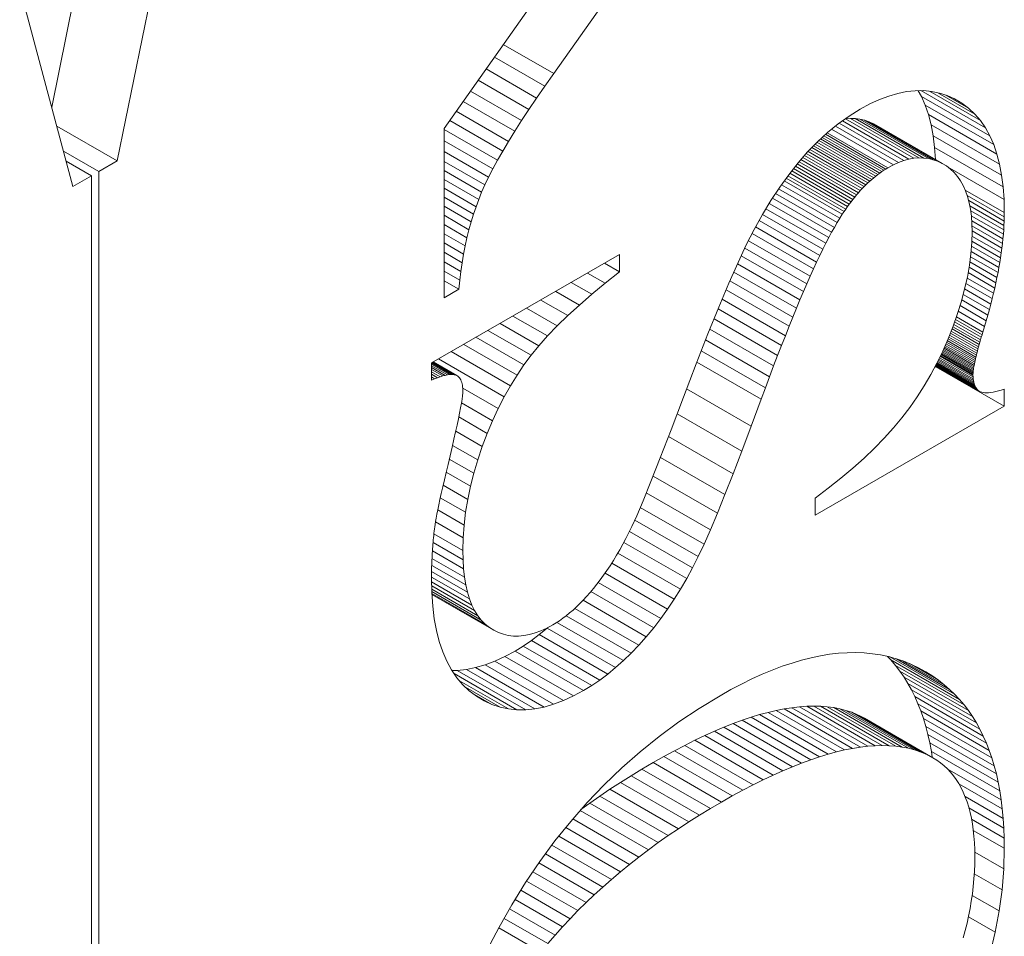
# Model space of a CAD drawing. Units: millimetres. Extents: x 324 to 426, y 0 to 150.
# Drawn here: x 400 to 401, y 47 to 48 of the extents above; entities that cross this region are included whole.
import ezdxf

# ---------------------------------------------------------------- set-up
doc = ezdxf.new("R2010")
doc.units = ezdxf.units.MM
doc.header["$MEASUREMENT"] = 0
doc.layers.add('Visible Edges(ISO)', color=7, linetype='Continuous', lineweight=0)
doc.layers.add('Visible Tangent Edges(ISO)', color=7, linetype='Continuous', lineweight=0)

msp = doc.modelspace()

# ---------------------------------------------------------------- linework, layer by layer
at = {"layer": 'Visible Edges(ISO)', "color": 18, "lineweight": 18, "true_color": 0x000000}
for p, q in [((400.44071, 47.99483), (400.65534, 48.29847)), ((400.66434, 48.22686), (400.53264, 48.04083)), ((400.11172, 48.01278), (400.15387, 48.21891)), ((400.21128, 48.18585), (400.16667, 47.9677)), ((400.1295, 47.94629), (400.0849, 48.11307)), ((400.51835, 48.02032), (400.47597, 48.04472)), ((400.51184, 48.01065), (400.46923, 48.03519)), ((400.53264, 48.04083), (400.52528, 48.03037)), ((400.50575, 48.00138), (400.46282, 48.02611)), ((400.52528, 48.03037), (400.51835, 48.02032)), ((400.82115, 48.0242), (400.82853, 48.0257)), ((400.82853, 48.0257), (400.83573, 48.02648)), ((400.83573, 48.02648), (400.84273, 48.02654)), ((400.84095, 48.02171), (400.8383, 48.0265)), ((400.89465, 47.99536), (400.84053, 48.02652)), ((400.84273, 48.02654), (400.84954, 48.02587)), ((400.89044, 48.00144), (400.8477, 48.02605)), ((400.84954, 48.02587), (400.85615, 48.02449)), ((400.88574, 48.00691), (400.85468, 48.0248)), ((400.50008, 47.99251), (400.45672, 48.01748)), ((400.51835, 48.02032), (400.51184, 48.01065)), ((400.79783, 48.01536), (400.80579, 48.01903)), ((400.80579, 48.01903), (400.81357, 48.02198)), ((400.81357, 48.02198), (400.82115, 48.0242)), ((400.84417, 48.01439), (400.84095, 48.02171)), ((400.89836, 47.98865), (400.84095, 48.02171)), ((400.85615, 48.02449), (400.86258, 48.02237)), ((400.88054, 48.01176), (400.86147, 48.02274)), ((400.86258, 48.02237), (400.86881, 48.01954)), ((400.87485, 48.01598), (400.86815, 48.01984)), ((400.86881, 48.01954), (400.87485, 48.01598)), ((400.49483, 47.98402), (400.45094, 48.0093)), ((400.51184, 48.01065), (400.50575, 48.00138)), ((400.7803, 48.00516), (400.78967, 48.01097)), ((400.78967, 48.01097), (400.79783, 48.01536)), ((400.84689, 48.00644), (400.84417, 48.01439)), ((400.90158, 47.98133), (400.84417, 48.01439)), ((400.87485, 48.01598), (400.88054, 48.01176)), ((400.88054, 48.01176), (400.88574, 48.00691)), ((400.49001, 47.97593), (400.44548, 48.00158)), ((400.50575, 48.00138), (400.50008, 47.99251)), ((400.7712, 47.99867), (400.7803, 48.00516)), ((400.83055, 47.96907), (400.77475, 48.0012)), ((400.77704, 48.00283), (400.77734, 48.00288)), ((400.77734, 48.00288), (400.78146, 48.00322)), ((400.83475, 47.96982), (400.77734, 48.00288)), ((400.83887, 47.97016), (400.78146, 48.00322)), ((400.78146, 48.00322), (400.7855, 48.00314)), ((400.84291, 47.97008), (400.7855, 48.00314)), ((400.7855, 48.00314), (400.78946, 48.00264)), ((400.84687, 47.96958), (400.78946, 48.00264)), ((400.78946, 48.00264), (400.79334, 48.00172)), ((400.85075, 47.96866), (400.79334, 48.00172)), ((400.79334, 48.00172), (400.79714, 48.00039)), ((400.85455, 47.96733), (400.79714, 48.00039)), ((400.79714, 48.00039), (400.80085, 47.99864)), ((400.84912, 47.99788), (400.84689, 48.00644)), ((400.9043, 47.97338), (400.84689, 48.00644)), ((400.88574, 48.00691), (400.89044, 48.00144)), ((400.89044, 48.00144), (400.89465, 47.99536)), ((400.16667, 47.9677), (400.11597, 47.9969)), ((400.44071, 47.85296), (400.44071, 47.99483)), ((400.48561, 47.96824), (400.44071, 47.9941)), ((400.50008, 47.99251), (400.49483, 47.98402)), ((400.76237, 47.99151), (400.7712, 47.99867)), ((400.81746, 47.96431), (400.76564, 47.99416)), ((400.8219, 47.96632), (400.76893, 47.99682)), ((400.82627, 47.9679), (400.77193, 47.99919)), ((400.85826, 47.96558), (400.80085, 47.99864)), ((400.85085, 47.98869), (400.84912, 47.99788)), ((400.90653, 47.96482), (400.84912, 47.99788)), ((400.89465, 47.99536), (400.89836, 47.98865)), ((400.48163, 47.96094), (400.44071, 47.9845)), ((400.49483, 47.98402), (400.49001, 47.97593)), ((400.74553, 47.97515), (400.75381, 47.98367)), ((400.75381, 47.98367), (400.76237, 47.99151)), ((400.80434, 47.95621), (400.75491, 47.98467)), ((400.80603, 47.95745), (400.7564, 47.98603)), ((400.80774, 47.95864), (400.75785, 47.98737)), ((400.80946, 47.95977), (400.75928, 47.98867)), ((400.81119, 47.96086), (400.76067, 47.98995)), ((400.81293, 47.96189), (400.76204, 47.9912)), ((400.85209, 47.97889), (400.85085, 47.98869)), ((400.90826, 47.95563), (400.85085, 47.98869)), ((400.89836, 47.98865), (400.90158, 47.98133)), ((400.15115, 47.95876), (400.12162, 47.97576)), ((400.47807, 47.95403), (400.44071, 47.97555)), ((400.49001, 47.97593), (400.48561, 47.96824)), ((400.79446, 47.9477), (400.74598, 47.97562)), ((400.79607, 47.94925), (400.74752, 47.97721)), ((400.7977, 47.95074), (400.74904, 47.97876)), ((400.79934, 47.95219), (400.75053, 47.9803)), ((400.801, 47.95358), (400.75199, 47.9818)), ((400.80266, 47.95492), (400.75343, 47.98327)), ((400.85282, 47.96872), (400.85209, 47.97889)), ((400.9095, 47.94583), (400.85209, 47.97889)), ((400.90158, 47.98133), (400.9043, 47.97338)), ((400.14503, 47.95523), (400.12385, 47.96743)), ((400.16667, 47.9677), (400.15115, 47.95876)), ((400.47494, 47.94752), (400.44071, 47.96723)), ((400.48561, 47.96824), (400.48163, 47.96094)), ((400.73751, 47.96597), (400.74553, 47.97515)), ((400.78658, 47.9392), (400.73838, 47.96696)), ((400.78813, 47.941), (400.73994, 47.96875)), ((400.7897, 47.94275), (400.74148, 47.97052)), ((400.79127, 47.94445), (400.743, 47.97225)), ((400.79286, 47.9461), (400.74448, 47.97396)), ((400.82627, 47.9679), (400.8219, 47.96632)), ((400.83055, 47.96907), (400.82627, 47.9679)), ((400.83475, 47.96982), (400.83055, 47.96907)), ((400.83887, 47.97016), (400.83475, 47.96982)), ((400.84291, 47.97008), (400.83887, 47.97016)), ((400.84687, 47.96958), (400.84291, 47.97008)), ((400.85075, 47.96866), (400.84687, 47.96958)), ((400.85455, 47.96733), (400.85075, 47.96866)), ((400.85826, 47.96558), (400.85455, 47.96733)), ((400.9043, 47.97338), (400.90653, 47.96482)), ((400.15115, 47.95876), (400.15115, 46.92734)), ((400.47223, 47.9414), (400.44071, 47.95955)), ((400.48163, 47.96094), (400.47807, 47.95403)), ((400.72974, 47.95612), (400.73751, 47.96597)), ((400.78052, 47.93148), (400.73224, 47.95928)), ((400.78201, 47.93348), (400.73379, 47.96125)), ((400.78352, 47.93544), (400.73533, 47.9632)), ((400.78505, 47.93735), (400.73684, 47.96511)), ((400.80946, 47.95977), (400.80774, 47.95864)), ((400.81119, 47.96086), (400.80946, 47.95977)), ((400.81293, 47.96189), (400.81119, 47.96086)), ((400.81746, 47.96431), (400.81293, 47.96189)), ((400.8219, 47.96632), (400.81746, 47.96431)), ((400.8619, 47.96341), (400.85826, 47.96558)), ((400.86535, 47.96085), (400.8619, 47.96341)), ((400.91025, 47.93541), (400.86288, 47.96268)), ((400.86849, 47.95792), (400.86535, 47.96085)), ((400.90653, 47.96482), (400.90826, 47.95563)), ((400.14503, 47.95523), (400.1295, 47.94629)), ((400.14503, 46.92381), (400.14503, 47.95523)), ((400.4698, 47.9354), (400.44071, 47.95215)), ((400.47807, 47.95403), (400.47494, 47.94752)), ((400.72219, 47.94562), (400.72974, 47.95612)), ((400.77466, 47.92293), (400.72602, 47.95094)), ((400.7761, 47.92515), (400.72757, 47.9531)), ((400.77756, 47.92731), (400.7291, 47.95522)), ((400.77903, 47.92942), (400.73066, 47.95728)), ((400.7977, 47.95074), (400.79607, 47.94925)), ((400.79934, 47.95219), (400.7977, 47.95074)), ((400.801, 47.95358), (400.79934, 47.95219)), ((400.80266, 47.95492), (400.801, 47.95358)), ((400.80434, 47.95621), (400.80266, 47.95492)), ((400.80603, 47.95745), (400.80434, 47.95621)), ((400.80774, 47.95864), (400.80603, 47.95745)), ((400.87134, 47.95463), (400.86849, 47.95792)), ((400.87389, 47.95096), (400.87134, 47.95463)), ((400.87613, 47.94693), (400.87389, 47.95096)), ((400.90826, 47.95563), (400.9095, 47.94583)), ((400.46753, 47.92927), (400.44071, 47.94471)), ((400.47494, 47.94752), (400.47223, 47.9414)), ((400.71486, 47.93448), (400.72219, 47.94562)), ((400.77029, 47.9159), (400.72123, 47.94416)), ((400.7725, 47.91955), (400.72367, 47.94767)), ((400.7897, 47.94275), (400.78813, 47.941)), ((400.79127, 47.94445), (400.7897, 47.94275)), ((400.79286, 47.9461), (400.79127, 47.94445)), ((400.79446, 47.9477), (400.79286, 47.9461)), ((400.79607, 47.94925), (400.79446, 47.9477)), ((400.87808, 47.94252), (400.87613, 47.94693)), ((400.91049, 47.92437), (400.87778, 47.9432)), ((400.87973, 47.93775), (400.87808, 47.94252)), ((400.9095, 47.94583), (400.91025, 47.93541)), ((400.4654, 47.92299), (400.44071, 47.93721)), ((400.4698, 47.9354), (400.46753, 47.92927)), ((400.47223, 47.9414), (400.4698, 47.9354)), ((400.70774, 47.9227), (400.71486, 47.93448)), ((400.76569, 47.9078), (400.71609, 47.93636)), ((400.76802, 47.91198), (400.71873, 47.94037)), ((400.78352, 47.93544), (400.78201, 47.93348)), ((400.78505, 47.93735), (400.78352, 47.93544)), ((400.78658, 47.9392), (400.78505, 47.93735)), ((400.78813, 47.941), (400.78658, 47.9392)), ((400.91046, 47.92083), (400.8794, 47.93872)), ((400.88108, 47.93261), (400.87973, 47.93775)), ((400.91037, 47.91724), (400.88062, 47.93437)), ((400.91025, 47.93541), (400.91049, 47.92437)), ((400.46343, 47.91657), (400.44071, 47.92965)), ((400.46753, 47.92927), (400.4654, 47.92299)), ((400.76085, 47.89863), (400.71066, 47.92753)), ((400.7633, 47.90335), (400.71341, 47.93208)), ((400.77756, 47.92731), (400.7761, 47.92515)), ((400.77903, 47.92942), (400.77756, 47.92731)), ((400.78052, 47.93148), (400.77903, 47.92942)), ((400.78201, 47.93348), (400.78052, 47.93148)), ((400.88213, 47.92711), (400.88108, 47.93261)), ((400.91021, 47.9136), (400.88156, 47.9301)), ((400.88288, 47.92123), (400.88213, 47.92711)), ((400.90999, 47.90989), (400.88229, 47.92585)), ((400.46161, 47.91), (400.44071, 47.92204)), ((400.4654, 47.92299), (400.46343, 47.91657)), ((400.70085, 47.91027), (400.70774, 47.9227)), ((400.75577, 47.88839), (400.70495, 47.91766)), ((400.75834, 47.89364), (400.70778, 47.92276)), ((400.7725, 47.91955), (400.77029, 47.9159)), ((400.77466, 47.92293), (400.7725, 47.91955)), ((400.7761, 47.92515), (400.77466, 47.92293)), ((400.90971, 47.90614), (400.88283, 47.92162)), ((400.88333, 47.91499), (400.88288, 47.92123)), ((400.90937, 47.90232), (400.88315, 47.91742)), ((400.91046, 47.92083), (400.91037, 47.91724)), ((400.91049, 47.92437), (400.91046, 47.92083)), ((400.45994, 47.9033), (400.44071, 47.91437)), ((400.46161, 47.91), (400.45994, 47.9033)), ((400.46343, 47.91657), (400.46161, 47.91)), ((400.69417, 47.89719), (400.70085, 47.91027)), ((400.76802, 47.91198), (400.76569, 47.9078)), ((400.77029, 47.9159), (400.76802, 47.91198)), ((400.88348, 47.90837), (400.88333, 47.91499)), ((400.90896, 47.89846), (400.88337, 47.91319)), ((400.90999, 47.90989), (400.90971, 47.90614)), ((400.91021, 47.9136), (400.90999, 47.90989)), ((400.91037, 47.91724), (400.91021, 47.9136)), ((400.45842, 47.89645), (400.44071, 47.90665)), ((400.45994, 47.9033), (400.45842, 47.89645)), ((400.7633, 47.90335), (400.76085, 47.89863)), ((400.76569, 47.9078), (400.7633, 47.90335)), ((400.88323, 47.89916), (400.88348, 47.90837)), ((400.90796, 47.89055), (400.88338, 47.90471)), ((400.90849, 47.89453), (400.88346, 47.90895)), ((400.90937, 47.90232), (400.90896, 47.89846)), ((400.90971, 47.90614), (400.90937, 47.90232)), ((400.45705, 47.88947), (400.44071, 47.89888)), ((400.45842, 47.89645), (400.45705, 47.88947)), ((400.68724, 47.88248), (400.69417, 47.89719)), ((400.75834, 47.89364), (400.75577, 47.88839)), ((400.76085, 47.89863), (400.75834, 47.89364)), ((400.88248, 47.88976), (400.88323, 47.89916)), ((400.90671, 47.88243), (400.88298, 47.89609)), ((400.90737, 47.88652), (400.88326, 47.9004)), ((400.90849, 47.89453), (400.90796, 47.89055)), ((400.90896, 47.89846), (400.90849, 47.89453)), ((400.4302, 47.79832), (400.5878, 47.88908)), ((400.45583, 47.88234), (400.44071, 47.89105)), ((400.45705, 47.88947), (400.45583, 47.88234)), ((400.5878, 47.88908), (400.5878, 47.87476)), ((400.75577, 47.88839), (400.75315, 47.88287)), ((400.88123, 47.88015), (400.88248, 47.88976)), ((400.90737, 47.88652), (400.90671, 47.88243)), ((400.90796, 47.89055), (400.90737, 47.88652)), ((400.45477, 47.87506), (400.44071, 47.88316)), ((400.45583, 47.88234), (400.45477, 47.87506)), ((400.5878, 47.87476), (400.57537, 47.88192)), ((400.67956, 47.86516), (400.68724, 47.88248)), ((400.75047, 47.87708), (400.74772, 47.87103)), ((400.75315, 47.88287), (400.75047, 47.87708)), ((400.87949, 47.87034), (400.88123, 47.88015)), ((400.90599, 47.87828), (400.90521, 47.87408)), ((400.90671, 47.88243), (400.90599, 47.87828)), ((400.45385, 47.86765), (400.44071, 47.87522)), ((400.45477, 47.87506), (400.45385, 47.86765)), ((400.5758, 47.86525), (400.56111, 47.87371)), ((400.5878, 47.87476), (400.5758, 47.86525)), ((400.74772, 47.87103), (400.74492, 47.8647)), ((400.87725, 47.86034), (400.87949, 47.87034)), ((400.90436, 47.86982), (400.90346, 47.86551)), ((400.90521, 47.87408), (400.90436, 47.86982)), ((400.45309, 47.86009), (400.44071, 47.86723)), ((400.45309, 47.86009), (400.44071, 47.85296)), ((400.45385, 47.86765), (400.45309, 47.86009)), ((400.56459, 47.85595), (400.54743, 47.86583)), ((400.5758, 47.86525), (400.56459, 47.85595)), ((400.67114, 47.84521), (400.67956, 47.86516)), ((400.74492, 47.8647), (400.74206, 47.85811)), ((400.87451, 47.85013), (400.87725, 47.86034)), ((400.90249, 47.86114), (400.90146, 47.85672)), ((400.90346, 47.86551), (400.90249, 47.86114)), ((400.55416, 47.84687), (400.53433, 47.85829)), ((400.56459, 47.85595), (400.55416, 47.84687)), ((400.74206, 47.85811), (400.73915, 47.85126)), ((400.90036, 47.85224), (400.8992, 47.8477)), ((400.90146, 47.85672), (400.90036, 47.85224)), ((400.53563, 47.82937), (400.50987, 47.8442)), ((400.5445, 47.83801), (400.52181, 47.85108)), ((400.55416, 47.84687), (400.5445, 47.83801)), ((400.66199, 47.82264), (400.67114, 47.84521)), ((400.73617, 47.84413), (400.73313, 47.83674)), ((400.73915, 47.85126), (400.73617, 47.84413)), ((400.87127, 47.83973), (400.87451, 47.85013)), ((400.89798, 47.84311), (400.8967, 47.83846)), ((400.8992, 47.8477), (400.89798, 47.84311)), ((400.52754, 47.82094), (400.49851, 47.83766)), ((400.5445, 47.83801), (400.53563, 47.82937)), ((400.73313, 47.83674), (400.73004, 47.82908)), ((400.86753, 47.82913), (400.87127, 47.83973)), ((400.8967, 47.83846), (400.89536, 47.83376)), ((400.52022, 47.81274), (400.48773, 47.83145)), ((400.53563, 47.82937), (400.52754, 47.82094)), ((400.73004, 47.82908), (400.72689, 47.82116)), ((400.86337, 47.81856), (400.86753, 47.82913)), ((400.89395, 47.829), (400.89248, 47.82419)), ((400.89536, 47.83376), (400.89395, 47.829)), ((400.50767, 47.79667), (400.4675, 47.8198)), ((400.51369, 47.80475), (400.47753, 47.82558)), ((400.52754, 47.82094), (400.52022, 47.81274)), ((400.65209, 47.79746), (400.66199, 47.82264)), ((400.72689, 47.82116), (400.72368, 47.81296)), ((400.85886, 47.80828), (400.86337, 47.81856)), ((400.89116, 47.81983), (400.89055, 47.81775)), ((400.89181, 47.82198), (400.89116, 47.81983)), ((400.89248, 47.82419), (400.89181, 47.82198)), ((400.50192, 47.78816), (400.45723, 47.81389)), ((400.52022, 47.81274), (400.51369, 47.80475)), ((400.72368, 47.81296), (400.72041, 47.8045)), ((400.88514, 47.79625), (400.85995, 47.81076)), ((400.88887, 47.81186), (400.88837, 47.81002)), ((400.8894, 47.81376), (400.88887, 47.81186)), ((400.88996, 47.81572), (400.8894, 47.81376)), ((400.89055, 47.81775), (400.88996, 47.81572)), ((400.49642, 47.77923), (400.44673, 47.80784)), ((400.51369, 47.80475), (400.50767, 47.79667)), ((400.72041, 47.8045), (400.71708, 47.79578)), ((400.85401, 47.79826), (400.85886, 47.80828)), ((400.88426, 47.78658), (400.85619, 47.80275)), ((400.88423, 47.7882), (400.85679, 47.804)), ((400.88424, 47.78899), (400.85709, 47.80462)), ((400.88428, 47.78984), (400.85743, 47.80531)), ((400.88436, 47.79076), (400.85779, 47.80606)), ((400.88446, 47.79173), (400.85818, 47.80686)), ((400.88458, 47.79277), (400.8586, 47.80773)), ((400.88474, 47.79387), (400.85904, 47.80867)), ((400.88493, 47.79503), (400.85948, 47.80968)), ((400.88665, 47.80328), (400.88629, 47.80175)), ((400.88704, 47.80488), (400.88665, 47.80328)), ((400.88745, 47.80653), (400.88704, 47.80488)), ((400.8879, 47.80825), (400.88745, 47.80653)), ((400.88837, 47.81002), (400.8879, 47.80825)), ((400.4302, 47.78401), (400.4302, 47.79832)), ((400.44679, 47.78865), (400.4302, 47.7982)), ((400.44526, 47.78854), (400.4302, 47.79721)), ((400.44357, 47.78829), (400.4302, 47.79599)), ((400.44172, 47.78791), (400.4302, 47.79455)), ((400.44818, 47.78862), (400.43077, 47.79865)), ((400.44941, 47.78847), (400.43125, 47.79893)), ((400.45048, 47.78818), (400.43153, 47.79909)), ((400.4514, 47.78776), (400.43163, 47.79915)), ((400.43178, 47.79905), (400.43191, 47.79931)), ((400.49118, 47.76988), (400.43599, 47.80166)), ((400.50767, 47.79667), (400.50192, 47.78816)), ((400.64145, 47.76965), (400.65209, 47.79746)), ((400.71708, 47.79578), (400.71369, 47.78678)), ((400.84881, 47.78852), (400.85401, 47.79826)), ((400.85204, 47.79457), (400.85308, 47.79517)), ((400.88948, 47.77474), (400.85275, 47.79589)), ((400.88864, 47.77537), (400.85281, 47.796)), ((400.88787, 47.77608), (400.85292, 47.79621)), ((400.88718, 47.77689), (400.85308, 47.79652)), ((400.85308, 47.79517), (400.85308, 47.7957)), ((400.91049, 47.76211), (400.85308, 47.79517)), ((400.88656, 47.77778), (400.8533, 47.79694)), ((400.88601, 47.77877), (400.85358, 47.79745)), ((400.88554, 47.77985), (400.85391, 47.79806)), ((400.88514, 47.78101), (400.85427, 47.79879)), ((400.88481, 47.78227), (400.85467, 47.79963)), ((400.88455, 47.78362), (400.85513, 47.80056)), ((400.88437, 47.78506), (400.85563, 47.80161)), ((400.88474, 47.79387), (400.88458, 47.79277)), ((400.88493, 47.79503), (400.88474, 47.79387)), ((400.88514, 47.79625), (400.88493, 47.79503)), ((400.88539, 47.79753), (400.88514, 47.79625)), ((400.88566, 47.79888), (400.88539, 47.79753)), ((400.88596, 47.80028), (400.88566, 47.79888)), ((400.88629, 47.80175), (400.88596, 47.80028)), ((400.43973, 47.7874), (400.4302, 47.79288)), ((400.43758, 47.78675), (400.4302, 47.791)), ((400.43527, 47.78597), (400.4302, 47.78889)), ((400.43281, 47.78506), (400.4302, 47.78656)), ((400.43527, 47.78597), (400.43281, 47.78506)), ((400.43758, 47.78675), (400.43527, 47.78597)), ((400.43973, 47.7874), (400.43758, 47.78675)), ((400.44172, 47.78791), (400.43973, 47.7874)), ((400.44357, 47.78829), (400.44172, 47.78791)), ((400.44526, 47.78854), (400.44357, 47.78829)), ((400.44679, 47.78865), (400.44526, 47.78854)), ((400.44818, 47.78862), (400.44679, 47.78865)), ((400.44941, 47.78847), (400.44818, 47.78862)), ((400.45048, 47.78818), (400.44941, 47.78847)), ((400.4514, 47.78776), (400.45048, 47.78818)), ((400.45221, 47.78722), (400.4514, 47.78776)), ((400.45295, 47.78659), (400.45221, 47.78722)), ((400.45362, 47.78587), (400.45295, 47.78659)), ((400.45422, 47.78506), (400.45362, 47.78587)), ((400.50192, 47.78816), (400.49642, 47.77923)), ((400.71369, 47.78678), (400.71025, 47.77752)), ((400.84327, 47.77906), (400.84881, 47.78852)), ((400.88424, 47.78899), (400.88423, 47.7882)), ((400.88423, 47.7882), (400.88426, 47.78658)), ((400.88428, 47.78984), (400.88424, 47.78899)), ((400.88426, 47.78658), (400.88437, 47.78506)), ((400.88436, 47.79076), (400.88428, 47.78984)), ((400.88446, 47.79173), (400.88436, 47.79076)), ((400.88458, 47.79277), (400.88446, 47.79173)), ((400.43281, 47.78506), (400.4302, 47.78401)), ((400.45474, 47.78416), (400.45422, 47.78506)), ((400.4552, 47.78317), (400.45474, 47.78416)), ((400.45559, 47.78208), (400.4552, 47.78317)), ((400.4559, 47.7809), (400.45559, 47.78208)), ((400.45615, 47.77963), (400.4559, 47.7809)), ((400.45633, 47.77827), (400.45615, 47.77963)), ((400.45643, 47.77682), (400.45633, 47.77827)), ((400.48619, 47.76011), (400.4564, 47.77727)), ((400.49642, 47.77923), (400.49118, 47.76988)), ((400.71025, 47.77752), (400.70674, 47.76799)), ((400.83738, 47.76987), (400.84327, 47.77906)), ((400.88437, 47.78506), (400.88455, 47.78362)), ((400.88455, 47.78362), (400.88481, 47.78227)), ((400.88481, 47.78227), (400.88514, 47.78101)), ((400.88514, 47.78101), (400.88554, 47.77985)), ((400.88554, 47.77985), (400.88601, 47.77877)), ((400.88601, 47.77877), (400.88656, 47.77778)), ((400.88656, 47.77778), (400.88718, 47.77689)), ((400.4558, 47.76795), (400.45617, 47.77086)), ((400.45617, 47.77086), (400.45639, 47.7733)), ((400.45639, 47.7733), (400.45647, 47.77527)), ((400.45647, 47.77527), (400.45643, 47.77682)), ((400.49118, 47.76988), (400.48619, 47.76011)), ((400.63108, 47.74238), (400.64145, 47.76965)), ((400.83115, 47.76096), (400.83738, 47.76987)), ((400.88718, 47.77689), (400.88787, 47.77608)), ((400.88787, 47.77608), (400.88864, 47.77537)), ((400.88864, 47.77537), (400.88948, 47.77474)), ((400.88948, 47.77474), (400.89043, 47.77422)), ((400.89043, 47.77422), (400.89152, 47.77382)), ((400.89152, 47.77382), (400.89276, 47.77354)), ((400.89276, 47.77354), (400.89415, 47.77338)), ((400.89415, 47.77338), (400.89568, 47.77334)), ((400.89568, 47.77334), (400.89736, 47.77342)), ((400.89736, 47.77342), (400.89918, 47.77362)), ((400.89918, 47.77362), (400.90115, 47.77394)), ((400.90115, 47.77394), (400.90327, 47.77438)), ((400.90327, 47.77438), (400.90553, 47.77495)), ((400.90553, 47.77495), (400.90794, 47.77563)), ((400.90794, 47.77563), (400.91049, 47.77643)), ((400.91049, 47.77643), (400.91049, 47.76211)), ((400.45379, 47.75638), (400.45461, 47.76071)), ((400.45461, 47.76071), (400.45528, 47.76456)), ((400.45528, 47.76456), (400.4558, 47.76795)), ((400.48147, 47.74992), (400.45534, 47.76496)), ((400.70674, 47.76799), (400.69837, 47.74535)), ((400.91049, 47.76211), (400.75177, 47.67071)), ((400.82457, 47.75233), (400.83115, 47.76096)), ((400.45283, 47.75158), (400.45379, 47.75638)), ((400.477, 47.73931), (400.45312, 47.75306)), ((400.48619, 47.76011), (400.48147, 47.74992)), ((400.81752, 47.74384), (400.82457, 47.75233)), ((400.45045, 47.74057), (400.45171, 47.74631)), ((400.45171, 47.74631), (400.45283, 47.75158)), ((400.48147, 47.74992), (400.477, 47.73931)), ((400.69837, 47.74535), (400.69049, 47.72447)), ((400.44904, 47.73436), (400.45045, 47.74057)), ((400.47279, 47.72827), (400.45056, 47.74107)), ((400.477, 47.73931), (400.47279, 47.72827)), ((400.62198, 47.71879), (400.63108, 47.74238)), ((400.80988, 47.73537), (400.81752, 47.74384)), ((400.44577, 47.72052), (400.44748, 47.72768)), ((400.44748, 47.72768), (400.44904, 47.73436)), ((400.46896, 47.71708), (400.44784, 47.72924)), ((400.47279, 47.72827), (400.46896, 47.71708)), ((400.80166, 47.72693), (400.80988, 47.73537)), ((400.44405, 47.71335), (400.44577, 47.72052)), ((400.69049, 47.72447), (400.68312, 47.70534)), ((400.79286, 47.7185), (400.80166, 47.72693)), ((400.44245, 47.70661), (400.44405, 47.71335)), ((400.46565, 47.70597), (400.44512, 47.71779)), ((400.46896, 47.71708), (400.46565, 47.70597)), ((400.61416, 47.69889), (400.62198, 47.71879)), ((400.78347, 47.7101), (400.79286, 47.7185)), ((400.44098, 47.7003), (400.44245, 47.70661)), ((400.46284, 47.69495), (400.44247, 47.70668)), ((400.46565, 47.70597), (400.46284, 47.69495)), ((400.6699, 47.67234), (400.61593, 47.70341)), ((400.68312, 47.70534), (400.67626, 47.68796)), ((400.77349, 47.70172), (400.78347, 47.7101)), ((400.43962, 47.69442), (400.44098, 47.7003)), ((400.46055, 47.68402), (400.43996, 47.69588)), ((400.46284, 47.69495), (400.46055, 47.68402)), ((400.6076, 47.68267), (400.61416, 47.69889)), ((400.76292, 47.69336), (400.77349, 47.70172)), ((400.43728, 47.68397), (400.43839, 47.68898)), ((400.43839, 47.68898), (400.43962, 47.69442)), ((400.66404, 47.65847), (400.61032, 47.68941)), ((400.67626, 47.68796), (400.6699, 47.67234)), ((400.75177, 47.68503), (400.76292, 47.69336)), ((400.43543, 47.67524), (400.4363, 47.67939)), ((400.4363, 47.67939), (400.43728, 47.68397)), ((400.45876, 47.67319), (400.43759, 47.68538)), ((400.46055, 47.68402), (400.45876, 47.67319)), ((400.60232, 47.67014), (400.6076, 47.68267)), ((400.75177, 47.67071), (400.75177, 47.68503)), ((400.43407, 47.66824), (400.43469, 47.67152)), ((400.43469, 47.67152), (400.43543, 47.67524)), ((400.45749, 47.66244), (400.43542, 47.67515)), ((400.45876, 47.67319), (400.45749, 47.66244)), ((400.5983, 47.66129), (400.60232, 47.67014)), ((400.65869, 47.64636), (400.60526, 47.67713)), ((400.6699, 47.67234), (400.66404, 47.65847)), ((400.43296, 47.66112), (400.4332, 47.66296)), ((400.4332, 47.66296), (400.43358, 47.66538)), ((400.45672, 47.65178), (400.43354, 47.66513)), ((400.43358, 47.66538), (400.43407, 47.66824)), ((400.45749, 47.66244), (400.45672, 47.65178)), ((400.65384, 47.63601), (400.60071, 47.6666)), ((400.43189, 47.65185), (400.43208, 47.65371)), ((400.43208, 47.65371), (400.43229, 47.65556)), ((400.45647, 47.64122), (400.43224, 47.65517)), ((400.43229, 47.65556), (400.4325, 47.65742)), ((400.4325, 47.65742), (400.43272, 47.65927)), ((400.43272, 47.65927), (400.43296, 47.66112)), ((400.59324, 47.65118), (400.59579, 47.65616)), ((400.59579, 47.65616), (400.5983, 47.66129)), ((400.64913, 47.62666), (400.59625, 47.65711)), ((400.66404, 47.65847), (400.65869, 47.64636)), ((400.43122, 47.64438), (400.43137, 47.64625)), ((400.43137, 47.64625), (400.43153, 47.64812)), ((400.45662, 47.63328), (400.4315, 47.64775)), ((400.43153, 47.64812), (400.43171, 47.64998)), ((400.43171, 47.64998), (400.43189, 47.65185)), ((400.45672, 47.65178), (400.45647, 47.64122)), ((400.58805, 47.64165), (400.59066, 47.64634)), ((400.59066, 47.64634), (400.59324, 47.65118)), ((400.64422, 47.61759), (400.59151, 47.64794)), ((400.65869, 47.64636), (400.65384, 47.63601)), ((400.43062, 47.63497), (400.43072, 47.63686)), ((400.43072, 47.63686), (400.43083, 47.63874)), ((400.43083, 47.63874), (400.43095, 47.64062)), ((400.43095, 47.64062), (400.43108, 47.6425)), ((400.45709, 47.62581), (400.43097, 47.64085)), ((400.43108, 47.6425), (400.43122, 47.64438)), ((400.45647, 47.64122), (400.45662, 47.63328)), ((400.58273, 47.63269), (400.5854, 47.6371)), ((400.5854, 47.6371), (400.58805, 47.64165)), ((400.6391, 47.60879), (400.58654, 47.63905)), ((400.43033, 47.62739), (400.43039, 47.62929)), ((400.45895, 47.61225), (400.43037, 47.62871)), ((400.43039, 47.62929), (400.43046, 47.63119)), ((400.43046, 47.63119), (400.43053, 47.63308)), ((400.43053, 47.63308), (400.43062, 47.63497)), ((400.45786, 47.6188), (400.4306, 47.6345)), ((400.45662, 47.63328), (400.45709, 47.62581)), ((400.58003, 47.62843), (400.58273, 47.63269)), ((400.63376, 47.60026), (400.58131, 47.63046)), ((400.65384, 47.63601), (400.64913, 47.62666)), ((400.43021, 47.61976), (400.43022, 47.62168)), ((400.43022, 47.62168), (400.43025, 47.62358)), ((400.43025, 47.62358), (400.43028, 47.62549)), ((400.46034, 47.60617), (400.43025, 47.62351)), ((400.43028, 47.62549), (400.43033, 47.62739)), ((400.45709, 47.62581), (400.45786, 47.6188)), ((400.57172, 47.61652), (400.57452, 47.62035)), ((400.57452, 47.62035), (400.57729, 47.62432)), ((400.62822, 47.592), (400.5758, 47.62218)), ((400.57729, 47.62432), (400.58003, 47.62843)), ((400.64913, 47.62666), (400.64422, 47.61759)), ((400.4302, 47.61785), (400.43021, 47.61976)), ((400.46205, 47.60056), (400.4302, 47.6189)), ((400.43046, 47.6059), (400.4302, 47.61785)), ((400.46406, 47.59541), (400.43027, 47.61487)), ((400.45786, 47.6188), (400.45895, 47.61225)), ((400.45895, 47.61225), (400.46034, 47.60617)), ((400.56603, 47.6093), (400.56889, 47.61284)), ((400.56889, 47.61284), (400.57172, 47.61652)), ((400.62246, 47.58402), (400.56997, 47.61424)), ((400.64422, 47.61759), (400.6391, 47.60879)), ((400.46639, 47.59073), (400.43034, 47.61149)), ((400.46903, 47.58651), (400.4304, 47.60875)), ((400.47197, 47.58275), (400.43045, 47.60666)), ((400.43125, 47.59462), (400.43046, 47.6059)), ((400.47523, 47.57946), (400.43051, 47.60521)), ((400.47879, 47.57664), (400.43057, 47.60441)), ((400.48257, 47.57427), (400.43058, 47.60421)), ((400.46034, 47.60617), (400.46205, 47.60056)), ((400.56029, 47.60268), (400.56316, 47.60592)), ((400.56316, 47.60592), (400.56603, 47.6093)), ((400.61649, 47.5763), (400.56378, 47.60665)), ((400.6391, 47.60879), (400.63376, 47.60026)), ((400.46205, 47.60056), (400.46406, 47.59541)), ((400.55171, 47.5939), (400.55457, 47.59668)), ((400.55457, 47.59668), (400.55743, 47.5996)), ((400.61031, 47.56886), (400.55725, 47.59942)), ((400.55743, 47.5996), (400.56029, 47.60268)), ((400.63376, 47.60026), (400.62822, 47.592)), ((400.43256, 47.58401), (400.43125, 47.59462)), ((400.46406, 47.59541), (400.46639, 47.59073)), ((400.46639, 47.59073), (400.46903, 47.58651)), ((400.54319, 47.58651), (400.54602, 47.58882)), ((400.54602, 47.58882), (400.54887, 47.59128)), ((400.54887, 47.59128), (400.55171, 47.5939)), ((400.60399, 47.56176), (400.55035, 47.59265)), ((400.62822, 47.592), (400.62246, 47.58402)), ((400.43439, 47.57408), (400.43256, 47.58401)), ((400.46903, 47.58651), (400.47197, 47.58275)), ((400.47197, 47.58275), (400.47523, 47.57946)), ((400.47523, 47.57946), (400.47879, 47.57664)), ((400.53189, 47.57879), (400.5347, 47.58049)), ((400.5347, 47.58049), (400.53753, 47.58234)), ((400.59114, 47.54883), (400.53538, 47.58094)), ((400.53753, 47.58234), (400.54035, 47.58435)), ((400.54035, 47.58435), (400.54319, 47.58651)), ((400.5976, 47.55509), (400.54312, 47.58646)), ((400.62246, 47.58402), (400.61649, 47.5763)), ((400.43675, 47.56483), (400.43439, 47.57408)), ((400.47879, 47.57664), (400.48257, 47.57427)), ((400.48257, 47.57427), (400.48647, 47.57237)), ((400.48647, 47.57237), (400.49048, 47.57094)), ((400.49048, 47.57094), (400.49461, 47.56996)), ((400.50771, 47.56981), (400.51231, 47.57068)), ((400.51231, 47.57068), (400.51703, 47.57202)), ((400.51703, 47.57202), (400.52187, 47.57381)), ((400.5206, 47.57064), (400.5272, 47.57605)), ((400.52187, 47.57381), (400.52682, 47.57607)), ((400.52682, 47.57607), (400.53189, 47.57879)), ((400.5272, 47.57605), (400.52782, 47.57661)), ((400.58461, 47.54299), (400.5272, 47.57605)), ((400.61649, 47.5763), (400.61031, 47.56886)), ((400.43963, 47.55625), (400.43675, 47.56483)), ((400.49461, 47.56996), (400.49886, 47.56945)), ((400.49886, 47.56945), (400.50323, 47.5694)), ((400.50323, 47.5694), (400.50771, 47.56981)), ((400.50718, 47.56107), (400.51392, 47.56565)), ((400.51392, 47.56565), (400.5206, 47.57064)), ((400.57133, 47.53258), (400.51392, 47.56565)), ((400.57801, 47.53758), (400.5206, 47.57064)), ((400.61031, 47.56886), (400.60399, 47.56176)), ((400.44303, 47.54835), (400.43963, 47.55625)), ((400.49178, 47.55229), (400.50037, 47.55692)), ((400.50037, 47.55692), (400.50718, 47.56107)), ((400.55778, 47.52386), (400.50037, 47.55692)), ((400.56459, 47.52801), (400.50718, 47.56107)), ((400.5976, 47.55509), (400.59114, 47.54883)), ((400.60399, 47.56176), (400.5976, 47.55509)), ((400.76388, 47.55413), (400.77138, 47.555)), ((400.77138, 47.555), (400.77873, 47.55549)), ((400.77873, 47.55549), (400.78595, 47.55559)), ((400.78595, 47.55559), (400.79303, 47.55532)), ((400.79303, 47.55532), (400.79997, 47.55467)), ((400.79997, 47.55467), (400.80677, 47.55364)), ((400.44696, 47.54112), (400.44303, 47.54835)), ((400.47519, 47.54535), (400.48338, 47.54844)), ((400.48338, 47.54844), (400.49178, 47.55229)), ((400.54079, 47.51538), (400.48338, 47.54844)), ((400.54919, 47.51923), (400.49178, 47.55229)), ((400.59114, 47.54883), (400.58461, 47.54299)), ((400.72431, 47.54408), (400.7325, 47.54685)), ((400.7325, 47.54685), (400.74056, 47.54924)), ((400.74056, 47.54924), (400.74847, 47.55125)), ((400.74847, 47.55125), (400.75625, 47.55288)), ((400.75625, 47.55288), (400.76388, 47.55413)), ((400.80677, 47.55364), (400.81343, 47.55223)), ((400.81546, 47.54938), (400.81262, 47.5524)), ((400.81343, 47.55223), (400.81995, 47.55044)), ((400.8688, 47.52066), (400.81446, 47.55195)), ((400.81931, 47.54482), (400.81546, 47.54938)), ((400.87287, 47.51632), (400.81546, 47.54938)), ((400.81995, 47.55044), (400.82633, 47.54827)), ((400.86453, 47.52477), (400.81996, 47.55043)), ((400.86005, 47.52867), (400.82554, 47.54854)), ((400.82633, 47.54827), (400.83257, 47.54572)), ((400.85535, 47.53234), (400.83101, 47.54635)), ((400.45141, 47.53457), (400.44696, 47.54112)), ((400.44727, 47.54066), (400.45182, 47.54068)), ((400.50184, 47.50759), (400.44911, 47.53796)), ((400.45182, 47.54068), (400.45941, 47.54147)), ((400.50923, 47.50762), (400.45182, 47.54068)), ((400.45941, 47.54147), (400.4672, 47.54302)), ((400.51682, 47.50841), (400.45941, 47.54147)), ((400.4672, 47.54302), (400.47519, 47.54535)), ((400.52461, 47.50996), (400.4672, 47.54302)), ((400.5326, 47.51229), (400.47519, 47.54535)), ((400.58461, 47.54299), (400.57801, 47.53758)), ((400.7075, 47.5374), (400.71598, 47.54093)), ((400.71598, 47.54093), (400.72431, 47.54408)), ((400.82296, 47.54003), (400.81931, 47.54482)), ((400.87672, 47.51176), (400.81931, 47.54482)), ((400.8264, 47.53503), (400.82296, 47.54003)), ((400.88037, 47.50697), (400.82296, 47.54003)), ((400.83257, 47.54572), (400.83867, 47.54279)), ((400.85046, 47.53579), (400.83642, 47.54387)), ((400.83867, 47.54279), (400.84463, 47.53948)), ((400.84463, 47.53948), (400.85046, 47.53579)), ((400.45639, 47.52869), (400.45141, 47.53457)), ((400.49466, 47.50833), (400.45362, 47.53197)), ((400.57133, 47.53258), (400.56459, 47.52801)), ((400.57801, 47.53758), (400.57133, 47.53258)), ((400.69014, 47.5292), (400.69889, 47.53349)), ((400.69889, 47.53349), (400.7075, 47.5374)), ((400.82963, 47.5298), (400.8264, 47.53503)), ((400.88381, 47.50197), (400.8264, 47.53503)), ((400.83265, 47.52435), (400.82963, 47.5298)), ((400.88704, 47.49674), (400.82963, 47.5298)), ((400.85046, 47.53579), (400.85535, 47.53234)), ((400.85535, 47.53234), (400.86005, 47.52867)), ((400.46189, 47.52349), (400.45639, 47.52869)), ((400.48767, 47.50984), (400.45865, 47.52655)), ((400.46791, 47.51896), (400.46189, 47.52349)), ((400.48088, 47.51211), (400.46437, 47.52162)), ((400.55778, 47.52386), (400.54919, 47.51923)), ((400.56459, 47.52801), (400.55778, 47.52386)), ((400.67222, 47.51948), (400.68125, 47.52453)), ((400.68125, 47.52453), (400.69014, 47.5292)), ((400.83547, 47.51868), (400.83265, 47.52435)), ((400.89006, 47.49129), (400.83265, 47.52435)), ((400.86005, 47.52867), (400.86453, 47.52477)), ((400.86453, 47.52477), (400.8688, 47.52066)), ((400.4743, 47.51515), (400.46791, 47.51896)), ((400.48088, 47.51211), (400.4743, 47.51515)), ((400.54079, 47.51538), (400.5326, 47.51229)), ((400.54919, 47.51923), (400.54079, 47.51538)), ((400.65461, 47.50882), (400.67222, 47.51948)), ((400.83807, 47.51278), (400.83547, 47.51868)), ((400.89288, 47.48562), (400.83547, 47.51868)), ((400.8688, 47.52066), (400.87287, 47.51632)), ((400.87287, 47.51632), (400.87672, 47.51176)), ((400.48767, 47.50984), (400.48088, 47.51211)), ((400.49466, 47.50833), (400.48767, 47.50984)), ((400.50184, 47.50759), (400.49466, 47.50833)), ((400.50923, 47.50762), (400.50184, 47.50759)), ((400.51682, 47.50841), (400.50923, 47.50762)), ((400.52461, 47.50996), (400.51682, 47.50841)), ((400.5326, 47.51229), (400.52461, 47.50996)), ((400.63756, 47.49745), (400.65461, 47.50882)), ((400.71237, 47.50547), (400.70534, 47.50357)), ((400.71922, 47.50708), (400.71237, 47.50547)), ((400.76978, 47.47241), (400.71237, 47.50547)), ((400.72589, 47.5084), (400.71922, 47.50708)), ((400.77663, 47.47402), (400.71922, 47.50708)), ((400.73238, 47.50942), (400.72589, 47.5084)), ((400.7833, 47.47534), (400.72589, 47.5084)), ((400.73868, 47.51016), (400.73238, 47.50942)), ((400.78979, 47.47636), (400.73238, 47.50942)), ((400.7448, 47.5106), (400.73868, 47.51016)), ((400.79609, 47.4771), (400.73868, 47.51016)), ((400.75074, 47.51075), (400.7448, 47.5106)), ((400.80221, 47.47754), (400.7448, 47.5106)), ((400.7565, 47.51061), (400.75074, 47.51075)), ((400.80815, 47.47769), (400.75074, 47.51075)), ((400.76207, 47.51018), (400.7565, 47.51061)), ((400.81391, 47.47755), (400.7565, 47.51061)), ((400.76746, 47.50945), (400.76207, 47.51018)), ((400.81948, 47.47712), (400.76207, 47.51018)), ((400.77267, 47.50844), (400.76746, 47.50945)), ((400.82487, 47.47639), (400.76746, 47.50945)), ((400.7777, 47.50713), (400.77267, 47.50844)), ((400.83008, 47.47538), (400.77267, 47.50844)), ((400.78254, 47.50553), (400.7777, 47.50713)), ((400.83511, 47.47407), (400.7777, 47.50713)), ((400.78628, 47.50405), (400.78254, 47.50553)), ((400.83995, 47.47247), (400.78254, 47.50553)), ((400.84047, 47.50666), (400.83807, 47.51278)), ((400.89548, 47.47972), (400.83807, 47.51278)), ((400.84266, 47.50032), (400.84047, 47.50666)), ((400.89788, 47.4736), (400.84047, 47.50666)), ((400.87672, 47.51176), (400.88037, 47.50697)), ((400.88037, 47.50697), (400.88381, 47.50197)), ((400.62106, 47.48536), (400.63756, 47.49745)), ((400.69073, 47.49889), (400.68315, 47.49611)), ((400.69812, 47.50137), (400.69073, 47.49889)), ((400.74814, 47.46583), (400.69073, 47.49889)), ((400.70534, 47.50357), (400.69812, 47.50137)), ((400.75553, 47.46831), (400.69812, 47.50137)), ((400.76275, 47.47051), (400.70534, 47.50357)), ((400.78985, 47.50239), (400.78628, 47.50405)), ((400.84369, 47.47099), (400.78628, 47.50405)), ((400.79327, 47.50053), (400.78985, 47.50239)), ((400.84726, 47.46933), (400.78985, 47.50239)), ((400.85068, 47.46747), (400.79327, 47.50053)), ((400.84464, 47.49376), (400.84266, 47.50032)), ((400.90007, 47.46726), (400.84266, 47.50032)), ((400.88381, 47.50197), (400.88704, 47.49674)), ((400.88704, 47.49674), (400.89006, 47.49129)), ((400.66744, 47.48968), (400.65931, 47.48603)), ((400.67538, 47.49304), (400.66744, 47.48968)), ((400.72485, 47.45662), (400.66744, 47.48968)), ((400.68315, 47.49611), (400.67538, 47.49304)), ((400.73279, 47.45998), (400.67538, 47.49304)), ((400.74056, 47.46305), (400.68315, 47.49611)), ((400.84641, 47.48697), (400.84464, 47.49376)), ((400.90205, 47.4607), (400.84464, 47.49376)), ((400.89006, 47.49129), (400.89288, 47.48562)), ((400.60512, 47.47255), (400.62106, 47.48536)), ((400.651, 47.48208), (400.64251, 47.47785)), ((400.65931, 47.48603), (400.651, 47.48208)), ((400.70841, 47.44902), (400.651, 47.48208)), ((400.71672, 47.45297), (400.65931, 47.48603)), ((400.84798, 47.47996), (400.84641, 47.48697)), ((400.90382, 47.45391), (400.84641, 47.48697)), ((400.84933, 47.47273), (400.84798, 47.47996)), ((400.90539, 47.4469), (400.84798, 47.47996)), ((400.89288, 47.48562), (400.89548, 47.47972)), ((400.58973, 47.45902), (400.60512, 47.47255)), ((400.63383, 47.47332), (400.62498, 47.4685)), ((400.64251, 47.47785), (400.63383, 47.47332)), ((400.69124, 47.44026), (400.63383, 47.47332)), ((400.69992, 47.44479), (400.64251, 47.47785)), ((400.76978, 47.47241), (400.76275, 47.47051)), ((400.77663, 47.47402), (400.76978, 47.47241)), ((400.7833, 47.47534), (400.77663, 47.47402)), ((400.78979, 47.47636), (400.7833, 47.47534)), ((400.79609, 47.4771), (400.78979, 47.47636)), ((400.80221, 47.47754), (400.79609, 47.4771)), ((400.80815, 47.47769), (400.80221, 47.47754)), ((400.81391, 47.47755), (400.80815, 47.47769)), ((400.81948, 47.47712), (400.81391, 47.47755)), ((400.82487, 47.47639), (400.81948, 47.47712)), ((400.83008, 47.47538), (400.82487, 47.47639)), ((400.83511, 47.47407), (400.83008, 47.47538)), ((400.83995, 47.47247), (400.83511, 47.47407)), ((400.84369, 47.47099), (400.83995, 47.47247)), ((400.85009, 47.46781), (400.84933, 47.47273)), ((400.90674, 47.43967), (400.84933, 47.47273)), ((400.89548, 47.47972), (400.89788, 47.4736)), ((400.89788, 47.4736), (400.90007, 47.46726)), ((400.61594, 47.46339), (400.60665, 47.45794)), ((400.62498, 47.4685), (400.61594, 47.46339)), ((400.67335, 47.43033), (400.61594, 47.46339)), ((400.68239, 47.43544), (400.62498, 47.4685)), ((400.74814, 47.46583), (400.74056, 47.46305)), ((400.75553, 47.46831), (400.74814, 47.46583)), ((400.76275, 47.47051), (400.75553, 47.46831)), ((400.84726, 47.46933), (400.84369, 47.47099)), ((400.85068, 47.46747), (400.84726, 47.46933)), ((400.85394, 47.46542), (400.85068, 47.46747)), ((400.85704, 47.46319), (400.85394, 47.46542)), ((400.90007, 47.46726), (400.90205, 47.4607)), ((400.5749, 47.44478), (400.58973, 47.45902)), ((400.60665, 47.45794), (400.59754, 47.4524)), ((400.66406, 47.42488), (400.60665, 47.45794)), ((400.72485, 47.45662), (400.71672, 47.45297)), ((400.73279, 47.45998), (400.72485, 47.45662)), ((400.74056, 47.46305), (400.73279, 47.45998)), ((400.85998, 47.46076), (400.85704, 47.46319)), ((400.86276, 47.45815), (400.85998, 47.46076)), ((400.90789, 47.43222), (400.8626, 47.4583)), ((400.86538, 47.45535), (400.86276, 47.45815)), ((400.86785, 47.45236), (400.86538, 47.45535)), ((400.90205, 47.4607), (400.90382, 47.45391)), ((400.59754, 47.4524), (400.58861, 47.44678)), ((400.65495, 47.41934), (400.59754, 47.4524)), ((400.70841, 47.44902), (400.69992, 47.44479)), ((400.71672, 47.45297), (400.70841, 47.44902)), ((400.87015, 47.44917), (400.86785, 47.45236)), ((400.8723, 47.4458), (400.87015, 47.44917)), ((400.90382, 47.45391), (400.90539, 47.4469)), ((400.90539, 47.4469), (400.90674, 47.43967)), ((400.56062, 47.42982), (400.5749, 47.44478)), ((400.57986, 47.44107), (400.5713, 47.43527)), ((400.58861, 47.44678), (400.57986, 47.44107)), ((400.63727, 47.40801), (400.57986, 47.44107)), ((400.64602, 47.41372), (400.58861, 47.44678)), ((400.69124, 47.44026), (400.68239, 47.43544)), ((400.69992, 47.44479), (400.69124, 47.44026)), ((400.87428, 47.44224), (400.8723, 47.4458)), ((400.90882, 47.42455), (400.87248, 47.44548)), ((400.87611, 47.43849), (400.87428, 47.44224)), ((400.90674, 47.43967), (400.90789, 47.43222)), ((400.5713, 47.43527), (400.56291, 47.42938)), ((400.62871, 47.40221), (400.5713, 47.43527)), ((400.67335, 47.43033), (400.66406, 47.42488)), ((400.68239, 47.43544), (400.67335, 47.43033)), ((400.87778, 47.43455), (400.87611, 47.43849)), ((400.90955, 47.41665), (400.87756, 47.43507)), ((400.87929, 47.43042), (400.87778, 47.43455)), ((400.88064, 47.4261), (400.87929, 47.43042)), ((400.90789, 47.43222), (400.90882, 47.42455)), ((400.5469, 47.41415), (400.56062, 47.42982)), ((400.61212, 47.39034), (400.5549, 47.42329)), ((400.56291, 47.42938), (400.55551, 47.42399)), ((400.62032, 47.39632), (400.56291, 47.42938)), ((400.66406, 47.42488), (400.65495, 47.41934)), ((400.88183, 47.42159), (400.88064, 47.4261)), ((400.91008, 47.40853), (400.88084, 47.42536)), ((400.90882, 47.42455), (400.90955, 47.41665)), ((400.53373, 47.39775), (400.5469, 47.41415)), ((400.6041, 47.38428), (400.54868, 47.41619)), ((400.65495, 47.41934), (400.64602, 47.41372)), ((400.88287, 47.4169), (400.88183, 47.42159)), ((400.88374, 47.41201), (400.88287, 47.4169)), ((400.91039, 47.40018), (400.88304, 47.41593)), ((400.90955, 47.41665), (400.91008, 47.40853)), ((400.59626, 47.37812), (400.54272, 47.40895)), ((400.63727, 47.40801), (400.62871, 47.40221)), ((400.64602, 47.41372), (400.63727, 47.40801)), ((400.88446, 47.40693), (400.88374, 47.41201)), ((400.88501, 47.40167), (400.88446, 47.40693)), ((400.91049, 47.39162), (400.88449, 47.40659)), ((400.91008, 47.40853), (400.91039, 47.40018)), ((400.52112, 47.38064), (400.53373, 47.39775)), ((400.5886, 47.37188), (400.53687, 47.40167)), ((400.62871, 47.40221), (400.62032, 47.39632)), ((400.88541, 47.39621), (400.88501, 47.40167)), ((400.91039, 47.40018), (400.91049, 47.39162)), ((400.58112, 47.36555), (400.53118, 47.3943)), ((400.61212, 47.39034), (400.6041, 47.38428)), ((400.62032, 47.39632), (400.61212, 47.39034)), ((400.88565, 47.39057), (400.88541, 47.39621)), ((400.88573, 47.38473), (400.88565, 47.39057)), ((400.91049, 47.39162), (400.91002, 47.37426)), ((400.57382, 47.35913), (400.52569, 47.38685)), ((400.6041, 47.38428), (400.59626, 47.37812)), ((400.88565, 47.37842), (400.88573, 47.38473)), ((400.91002, 47.37426), (400.88568, 47.38828)), ((400.50906, 47.36282), (400.52112, 47.38064)), ((400.5667, 47.35262), (400.52025, 47.37937)), ((400.59626, 47.37812), (400.5886, 47.37188)), ((400.88541, 47.37212), (400.88565, 47.37842)), ((400.91002, 47.37426), (400.90861, 47.35675)), ((400.55977, 47.34602), (400.5151, 47.37175)), ((400.58112, 47.36555), (400.57382, 47.35913)), ((400.5886, 47.37188), (400.58112, 47.36555)), ((400.88445, 47.3596), (400.88501, 47.36585)), ((400.88501, 47.36585), (400.88541, 47.37212)), ((400.90861, 47.35675), (400.88528, 47.37018)), ((400.49755, 47.34428), (400.50906, 47.36282)), ((400.54644, 47.33256), (400.50507, 47.35639)), ((400.55301, 47.33934), (400.50995, 47.36413)), ((400.57382, 47.35913), (400.5667, 47.35262)), ((400.88372, 47.35338), (400.88445, 47.3596)), ((400.90861, 47.35675), (400.90625, 47.33908)), ((400.54005, 47.3257), (400.50025, 47.34862)), ((400.5667, 47.35262), (400.55977, 47.34602)), ((400.88284, 47.34717), (400.88372, 47.35338)), ((400.90625, 47.33908), (400.88355, 47.35215)), ((400.4868, 47.3254), (400.49755, 47.34428)), ((400.53383, 47.31875), (400.49556, 47.34079)), ((400.55977, 47.34602), (400.55301, 47.33934)), ((400.8806, 47.33483), (400.8818, 47.34099)), ((400.8818, 47.34099), (400.88284, 47.34717)), ((400.5278, 47.31171), (400.49105, 47.33287)), ((400.54644, 47.33256), (400.54005, 47.3257)), ((400.55301, 47.33934), (400.54644, 47.33256)), ((400.87924, 47.32869), (400.8806, 47.33483)), ((400.90295, 47.32126), (400.88046, 47.33421)), ((400.90625, 47.33908), (400.90295, 47.32126)), ((400.47697, 47.30658), (400.4868, 47.3254)), ((400.52195, 47.30458), (400.48657, 47.32496)), ((400.54005, 47.3257), (400.53383, 47.31875)), ((400.87771, 47.32257), (400.87924, 47.32869)), ((400.53383, 47.31875), (400.5278, 47.31171)), ((400.87603, 47.31648), (400.87771, 47.32257)), ((400.90295, 47.32126), (400.8987, 47.30328))]:
    msp.add_line(p, q, dxfattribs=at)
at = {"layer": 'Visible Tangent Edges(ISO)', "color": 18, "lineweight": 18, "true_color": 0x000000}
for p, q in [((400.53264, 48.04083), (400.49041, 48.06514)), ((400.52528, 48.03037), (400.48303, 48.0547)), ((400.75315, 47.88287), (400.70199, 47.91233)), ((400.75047, 47.87708), (400.69903, 47.9067)), ((400.74492, 47.8647), (400.69296, 47.89463)), ((400.74772, 47.87103), (400.69602, 47.9008)), ((400.74206, 47.85811), (400.68991, 47.88815)), ((400.90521, 47.87408), (400.88217, 47.88735)), ((400.90599, 47.87828), (400.88264, 47.89173)), ((400.73915, 47.85126), (400.68677, 47.88142)), ((400.90346, 47.86551), (400.88094, 47.87848)), ((400.90436, 47.86982), (400.88159, 47.88293)), ((400.73617, 47.84413), (400.68365, 47.87438)), ((400.90146, 47.85672), (400.8793, 47.86948)), ((400.90249, 47.86114), (400.88014, 47.87401)), ((400.73313, 47.83674), (400.68042, 47.8671)), ((400.8992, 47.8477), (400.87725, 47.86034)), ((400.90036, 47.85224), (400.87828, 47.86495)), ((400.72689, 47.82116), (400.67388, 47.85169)), ((400.73004, 47.82908), (400.67718, 47.85952)), ((400.89798, 47.84311), (400.87602, 47.85576)), ((400.72368, 47.81296), (400.67049, 47.84359)), ((400.89536, 47.83376), (400.87335, 47.84643)), ((400.8967, 47.83846), (400.87476, 47.8511)), ((400.72041, 47.8045), (400.66709, 47.83521)), ((400.89248, 47.82419), (400.87029, 47.83697)), ((400.89395, 47.829), (400.87188, 47.84171)), ((400.8894, 47.81376), (400.86664, 47.82687)), ((400.88996, 47.81572), (400.86737, 47.82873)), ((400.89055, 47.81775), (400.86808, 47.83069)), ((400.89116, 47.81983), (400.86879, 47.83272)), ((400.89181, 47.82198), (400.86953, 47.83481)), ((400.71708, 47.79578), (400.66359, 47.82658)), ((400.88704, 47.80488), (400.86335, 47.81852)), ((400.88745, 47.80653), (400.86396, 47.82006)), ((400.8879, 47.80825), (400.86459, 47.82167)), ((400.88837, 47.81002), (400.86525, 47.82334)), ((400.88887, 47.81186), (400.86593, 47.82507)), ((400.71369, 47.78678), (400.66004, 47.81768)), ((400.88539, 47.79753), (400.86045, 47.81189)), ((400.88566, 47.79888), (400.86097, 47.81309)), ((400.88596, 47.80028), (400.86153, 47.81436)), ((400.88629, 47.80175), (400.86211, 47.81568)), ((400.88665, 47.80328), (400.86271, 47.81707)), ((400.71025, 47.77752), (400.65643, 47.80851)), ((400.70674, 47.76799), (400.65273, 47.79909)), ((400.69837, 47.74535), (400.64411, 47.77659)), ((400.69049, 47.72447), (400.63617, 47.75575)), ((400.68312, 47.70534), (400.62885, 47.73659)), ((400.67626, 47.68796), (400.62212, 47.71914))]:
    msp.add_line(p, q, dxfattribs=at)

doc.saveas('drawing.dxf')
